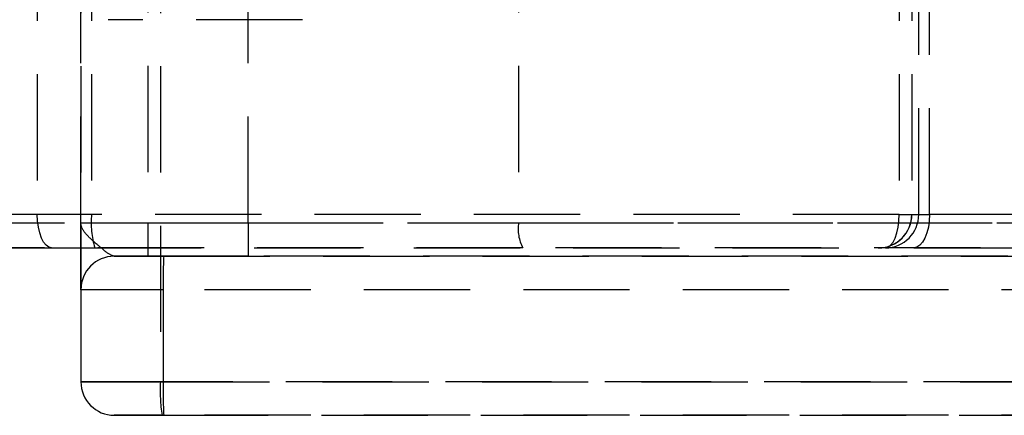
# Model space of a CAD drawing. Extents: x 0 to 841, y 0 to 594.
# Drawn here: x 518 to 530, y 64 to 68 of the extents above; entities that cross this region are included whole.
import ezdxf

# ---------------------------------------------------------------- set-up
doc = ezdxf.new("R2010")
doc.units = 0
doc.linetypes.add('HIDDEN', pattern=[1.905, 1.27, -0.635])
doc.layers.get('0').update_dxf_attribs({"linetype": 'CONTINUOUS'})

msp = doc.modelspace()

# ---------------------------------------------------------------- linework, layer by layer
at = {"color": 7, "linetype": 'HIDDEN'}
for p, q in [((519.1369, 79.1513), (519.1369, 63.9513)), ((520.0869, 79.1513), (520.0869, 63.9513)), ((519.1369, 65.8513), (519.1369, 77.2513)), ((519.9369, 77.2513), (519.9369, 65.8513)), ((524.3672, 77.2513), (524.3672, 65.8513)), ((518.6169, 77.1513), (518.6169, 65.9513)), ((519.2652, 77.1513), (519.2652, 65.9513)), ((528.9143, 77.1513), (528.9143, 65.9513)), ((529.0658, 77.1513), (529.0658, 65.9513)), ((529.0668, 77.1513), (529.0668, 65.9513)), ((529.1496, 65.9513), (529.1496, 77.1513)), ((529.1505, 65.9513), (529.1505, 77.1513)), ((529.2787, 65.9513), (529.2787, 77.1513)), ((521.1369, 65.8513), (521.1369, 71.5513)), ((521.7846, 68.2764), (519.4652, 68.2764)), ((518.6169, 65.9513), (514.1803, 65.9513)), ((519.2652, 65.9513), (518.6169, 65.9513)), ((528.9143, 65.9513), (519.2652, 65.9513)), ((528.9143, 65.9513), (529.1496, 65.9513)), ((529.0668, 65.9513), (529.2787, 65.9513)), ((529.0668, 65.9513), (529.1496, 65.9513)), ((536.0064, 65.9513), (529.2787, 65.9513)), ((517.6705, 65.8513), (524.3672, 65.8513)), ((519.1369, 65.8513), (519.9369, 65.8513)), ((519.9369, 65.8513), (519.9369, 65.4513)), ((519.9369, 65.8513), (521.1369, 65.8513)), ((521.1369, 65.8513), (538.1497, 65.8513)), ((521.1369, 65.8513), (521.1369, 65.4513)), ((524.3672, 65.8513), (535.3333, 65.8513)), ((514.2351, 65.5513), (518.786, 65.5513)), ((524.4193, 65.5513), (517.7226, 65.5513)), ((518.786, 65.5513), (519.3046, 65.5513)), ((519.3046, 65.5513), (528.7505, 65.5513)), ((535.6018, 65.5513), (524.4193, 65.5513)), ((529.0915, 65.5513), (528.6678, 65.5513)), ((528.7505, 65.5513), (528.6678, 65.5513)), ((529.0915, 65.5513), (535.6646, 65.5513)), ((519.5369, 65.4513), (520.1271, 65.4513)), ((519.9369, 65.4513), (519.5369, 65.4513)), ((521.1369, 65.4513), (519.9369, 65.4513)), ((520.1271, 65.4513), (537.1247, 65.4513)), ((539.7369, 65.4513), (521.1369, 65.4513)), ((519.1369, 65.0513), (519.1369, 63.9513)), ((520.1206, 65.0513), (519.1369, 65.0513)), ((537.1247, 65.0513), (520.1206, 65.0513)), ((520.1206, 65.0513), (520.1206, 63.9513)), ((519.1369, 63.9513), (520.1206, 63.9513)), ((520.0869, 63.9513), (519.1369, 63.9513)), ((540.0025, 63.9513), (520.0869, 63.9513)), ((520.1206, 63.9513), (537.1247, 63.9513)), ((520.1271, 63.5513), (519.5369, 63.5513)), ((519.5369, 63.5513), (520.1069, 63.5513)), ((520.1069, 63.5513), (539.6431, 63.5513)), ((537.1247, 63.5513), (520.1271, 63.5513))]:
    msp.add_line(p, q, dxfattribs=at)
for points in [[(518.786, 65.5513), (518.753, 65.559), (518.7213, 65.5818), (518.6921, 65.6188), (518.6665, 65.6685), (518.6454, 65.7291), (518.6298, 65.7983), (518.6202, 65.8733), (518.6169, 65.9513)], [(528.7505, 65.5513), (528.7825, 65.559), (528.8132, 65.5818), (528.8415, 65.6188), (528.8663, 65.6685), (528.8867, 65.7291), (528.9018, 65.7983), (528.9111, 65.8733), (528.9143, 65.9513)], [(529.2787, 65.9513), (529.2751, 65.8733), (529.2644, 65.7983), (529.2471, 65.7291), (529.2238, 65.6685), (529.1955, 65.6188), (529.1631, 65.5818), (529.128, 65.559), (529.0915, 65.5513)], [(519.5369, 65.4513), (519.5308, 65.4532), (519.5247, 65.4551), (519.5185, 65.4572), (519.5123, 65.4594), (519.506, 65.4618), (519.4996, 65.4645), (519.493, 65.4675), (519.4862, 65.4709), (519.4792, 65.4747), (519.472, 65.479), (519.4646, 65.4838), (519.457, 65.4891), (519.4491, 65.4947), (519.4411, 65.5007), (519.433, 65.507), (519.4247, 65.5136), (519.4164, 65.5204), (519.4079, 65.5273), (519.3993, 65.5344), (519.3907, 65.5417), (519.3821, 65.5489), (519.3734, 65.5562), (519.3647, 65.5635), (519.356, 65.5708), (519.3473, 65.5781), (519.3387, 65.5854), (519.3301, 65.5927), (519.3215, 65.6), (519.313, 65.6074), (519.3046, 65.6147), (519.2962, 65.622), (519.2879, 65.6293), (519.2798, 65.6366), (519.2718, 65.6439), (519.2638, 65.6512), (519.2561, 65.6584), (519.2485, 65.6657), (519.241, 65.6729), (519.2338, 65.6801), (519.2267, 65.6873), (519.2198, 65.6944), (519.2131, 65.7015), (519.2067, 65.7086), (519.2005, 65.7157), (519.1945, 65.7227), (519.1888, 65.7297), (519.1833, 65.7366), (519.1782, 65.7436), (519.1733, 65.7504), (519.1687, 65.7573), (519.1644, 65.7641), (519.1604, 65.7709), (519.1567, 65.7777), (519.1533, 65.7844), (519.1502, 65.7912), (519.1474, 65.7979), (519.145, 65.8046), (519.1428, 65.8113), (519.141, 65.818), (519.1395, 65.8247), (519.1384, 65.8314), (519.1375, 65.838), (519.137, 65.8447), (519.1369, 65.8513)]]:
    msp.add_lwpolyline(points, dxfattribs=at)
msp.add_polyline3d([(519.1369, 65.0513, 0), (519.1369, 65.0536, 0), (519.1369, 65.0559, 0), (519.1369, 65.0583, 0), (519.1369, 65.0609, 0), (519.1369, 65.0636, 0), (519.1369, 65.0666, 0), (519.1369, 65.0698, 0), (519.1369, 65.0734, 0), (519.1369, 65.0773, 0), (519.1369, 65.0817, 0), (519.1369, 65.0866, 0), (519.1369, 65.0919, 0), (519.1369, 65.0978, 0), (519.1369, 65.1043, 0), (519.1369, 65.1115, 0), (519.1369, 65.1192, 0), (519.1369, 65.1275, 0), (519.1369, 65.1364, 0), (519.1369, 65.1457, 0), (519.1369, 65.1556, 0), (519.1369, 65.166, 0), (519.1369, 65.1768, 0), (519.1369, 65.1881, 0), (519.1369, 65.1997, 0), (519.1369, 65.2118, 0), (519.1369, 65.2242, 0), (519.1369, 65.2369, 0), (519.1369, 65.25, 0), (519.1369, 65.2633, 0), (519.1369, 65.277, 0), (519.1369, 65.2909, 0), (519.1369, 65.3051, 0), (519.1369, 65.3195, 0), (519.1369, 65.3343, 0), (519.1369, 65.3492, 0), (519.1369, 65.3644, 0), (519.1369, 65.3798, 0), (519.1369, 65.3955, 0), (519.1369, 65.4113, 0), (519.1369, 65.4274, 0), (519.1369, 65.4437, 0), (519.1369, 65.4601, 0), (519.1369, 65.4767, 0), (519.1369, 65.4935, 0), (519.1369, 65.5104, 0), (519.1369, 65.5275, 0), (519.1369, 65.5447, 0), (519.1369, 65.5621, 0), (519.1369, 65.5796, 0), (519.1369, 65.5972, 0), (519.1369, 65.6149, 0), (519.1369, 65.6327, 0), (519.1369, 65.6506, 0), (519.1369, 65.6686, 0), (519.1369, 65.6867, 0), (519.1369, 65.7048, 0), (519.1369, 65.723, 0), (519.1369, 65.7412, 0), (519.1369, 65.7595, 0), (519.1369, 65.7778, 0), (519.1369, 65.7962, 0), (519.1369, 65.8146, 0), (519.1369, 65.833, 0), (519.1369, 65.8513, 0)], dxfattribs=at)
for centre, radius, start, end in [((520.3098, 65.8523), 1.0494, 174.58486, 196.66728), ((528.6658, 65.9513), 0.4, 270, 0), ((528.6673, 65.9509), 0.3995, 270.06996, 0.06978), ((528.7501, 65.9509), 0.3995, 270.06996, 0.06978), ((524.8382, 65.7786), 0.4766, 171.22054, 208.48161), ((519.5369, 65.0513), 0.4, 90, 180), ((519.5369, 65.0513), 0.4, 90, 180), ((526.2922, 65.1513), 6.1723, 177.21386, 180.92806), ((519.5369, 63.9513), 0.4, 180, 270), ((519.5369, 63.9513), 0.4, 180, 270), ((522.1019, 63.8516), 2.0175, 177.16596, 188.55885), ((526.2922, 63.8514), 6.1723, 179.07194, 182.78614)]:
    msp.add_arc(centre, radius, start, end, dxfattribs=at)

doc.saveas('drawing.dxf')
